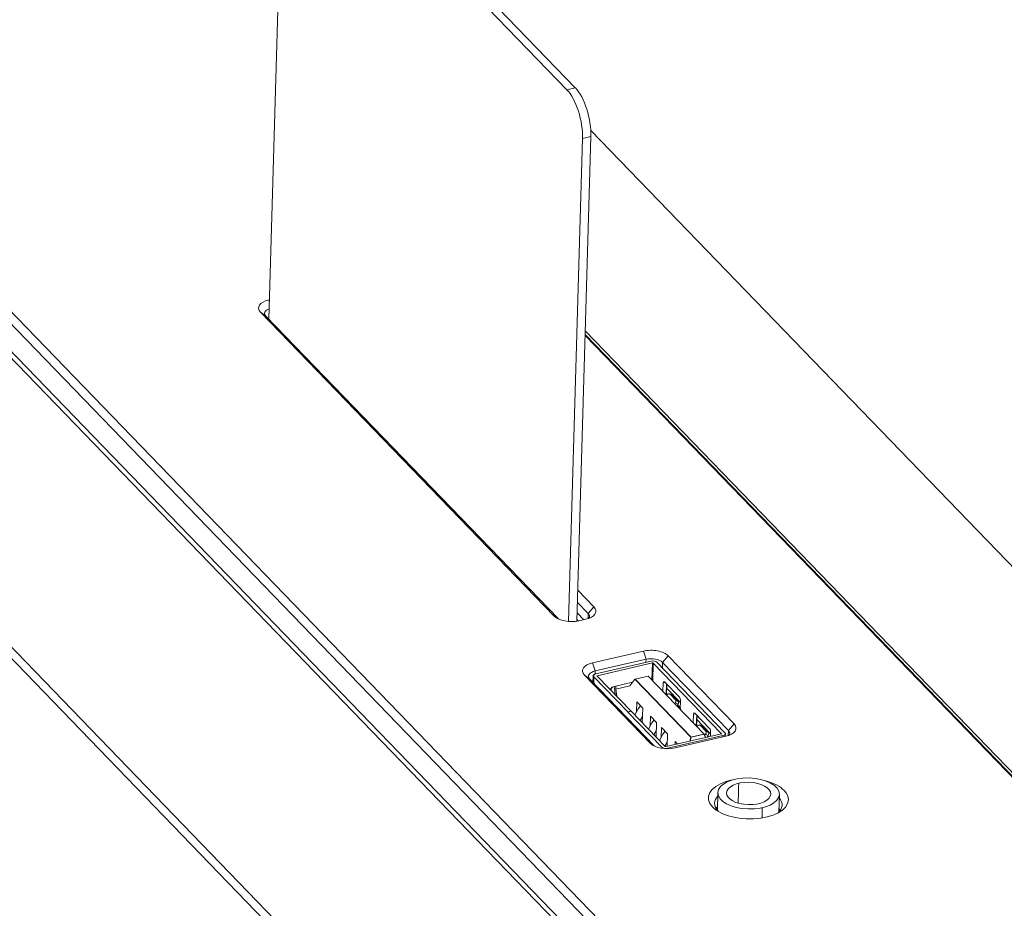
# Model space of a CAD drawing. Units: millimetres. Extents: x 0 to 841, y 0 to 598.
# Drawn here: x 443 to 523, y 161 to 233 of the extents above; entities that cross this region are included whole.
import ezdxf

# ---------------------------------------------------------------- set-up
doc = ezdxf.new("R2010")
doc.units = ezdxf.units.MM
doc.layers.add('1', color=7, linetype='Continuous', true_color=0xffffff)

msp = doc.modelspace()

# ---------------------------------------------------------------- linework, layer by layer
at = {"layer": '1', "color": 3, "linetype": 'Continuous', "lineweight": 18}
for p, q in [((487.558, 227.461), (465.903, 249.855)), ((488.237, 227.618), (466.583, 250.012)), ((464.488, 248.652), (463.327, 208.784)), ((416.961, 235.684), (498.668, 151.187)), ((498.208, 150.652), (416.501, 235.149)), ((416.438, 232.992), (498.146, 148.495)), ((498.561, 147.52), (416.854, 232.017)), ((487.678, 184.231), (488.822, 223.488)), ((488.354, 184.251), (489.501, 223.645)), ((489.494, 224.131), (538.461, 173.492)), ((463.313, 210.373), (463.374, 210.387)), ((486.528, 184.669), (462.641, 209.371)), ((463.076, 209.043), (486.873, 184.434)), ((533.46, 161.525), (489.031, 207.471)), ((489.034, 207.558), (533.525, 161.547)), ((489.042, 207.856), (533.706, 161.666)), ((428.531, 195.552), (497.261, 124.475)), ((488.427, 186.777), (489.748, 185.411)), ((489.288, 184.877), (488.399, 185.796)), ((488.916, 184.373), (488.374, 184.933)), ((488.479, 184.273), (488.358, 184.398)), ((489.076, 184.409), (488.54, 184.285)), ((489.644, 180.87), (493.776, 181.823)), ((493.987, 181.16), (489.855, 180.207)), ((489.904, 179.965), (494.394, 181)), ((495.788, 181.439), (501.146, 175.899)), ((494.501, 180.855), (490.011, 179.82)), ((500.104, 175.117), (494.568, 180.843)), ((494.863, 180.911), (500.399, 175.185)), ((500.686, 175.364), (495.328, 180.905)), ((494.33, 174.327), (488.972, 179.868)), ((489.407, 179.539), (494.675, 174.092)), ((489.683, 179.807), (489.668, 179.27)), ((492.513, 176.871), (489.747, 179.731)), ((489.895, 179.963), (489.877, 179.959)), ((490.015, 179.793), (492.781, 176.932)), ((492.664, 178.984), (493.063, 179.532)), ((493.063, 179.532), (497.617, 174.822)), ((494.163, 179.786), (493.09, 179.538)), ((493.09, 179.538), (497.644, 174.828)), ((493.09, 179.538), (493.09, 179.538)), ((498.718, 175.076), (494.163, 179.786)), ((491.12, 178.705), (491.118, 178.652)), ((491.147, 178.711), (491.144, 178.625)), ((491.527, 178.97), (491.304, 178.919)), ((491.464, 178.294), (491.411, 178.83)), ((491.6, 178.154), (491.542, 178.733)), ((495.392, 179.241), (495.359, 178.549)), ((496.698, 178.062), (495.486, 179.315)), ((495.653, 179.143), (495.612, 178.288)), ((495.678, 179.117), (495.637, 178.262)), ((495.662, 178.799), (496.78, 177.643)), ((495.687, 178.248), (495.613, 178.323)), ((495.702, 178.266), (495.64, 178.33)), ((495.728, 178.296), (495.643, 178.384)), ((495.67, 178.228), (495.708, 178.274)), ((496.104, 178.245), (495.909, 178.349)), ((495.929, 178.333), (496.391, 177.856)), ((496.124, 178.23), (496.605, 177.731)), ((496.774, 177.086), (496.782, 177.804)), ((492.781, 176.932), (492.513, 176.871)), ((492.786, 176.928), (492.517, 176.866)), ((492.781, 176.927), (492.781, 176.932)), ((492.786, 176.928), (495.552, 174.067)), ((493.07, 176.634), (493.352, 177.135)), ((493.202, 176.869), (493.226, 177.691)), ((493.226, 177.691), (493.717, 177.183)), ((493.528, 177.379), (493.352, 177.135)), ((493.717, 177.183), (493.683, 176)), ((496.375, 177.618), (496.329, 177.546)), ((496.589, 177.494), (496.506, 177.363)), ((496.775, 177.122), (496.52, 177.386)), ((496.775, 177.156), (496.533, 177.406)), ((496.776, 177.212), (496.555, 177.44)), ((492.513, 176.871), (492.513, 176.865)), ((495.283, 174.006), (492.517, 176.866)), ((493.516, 176.172), (493.697, 176.493)), ((493.631, 176.054), (493.687, 176.154)), ((494.318, 175.714), (494.342, 176.537)), ((494.833, 176.029), (494.342, 176.537)), ((494.644, 176.224), (494.468, 175.98)), ((497.848, 176.702), (497.814, 176.01)), ((499.153, 175.523), (497.942, 176.776)), ((498.108, 176.604), (498.067, 175.748)), ((498.134, 176.577), (498.093, 175.722)), ((498.118, 176.26), (499.236, 175.103)), ((493.645, 176.039), (493.686, 176.111)), ((494.186, 175.48), (494.468, 175.98)), ((494.633, 175.018), (494.813, 175.339)), ((494.833, 176.029), (494.799, 174.846)), ((495.211, 174.791), (495.235, 175.613)), ((495.726, 175.105), (495.235, 175.613)), ((498.142, 175.708), (498.069, 175.784)), ((498.157, 175.727), (498.096, 175.79)), ((498.183, 175.756), (498.098, 175.844)), ((498.126, 175.688), (498.164, 175.734)), ((498.559, 175.705), (498.365, 175.809)), ((498.385, 175.794), (498.847, 175.316)), ((499.061, 175.192), (498.579, 175.69)), ((494.747, 174.9), (494.803, 175)), ((494.762, 174.884), (494.802, 174.957)), ((495.079, 174.556), (495.361, 175.057)), ((495.537, 175.301), (495.361, 175.057)), ((495.619, 174.055), (500.109, 175.09)), ((495.726, 175.105), (495.696, 174.073)), ((500.243, 174.951), (495.753, 173.916)), ((500.474, 174.897), (496.341, 173.944)), ((497.617, 174.822), (497.546, 174.499)), ((497.644, 174.828), (497.573, 174.505)), ((497.617, 174.822), (498.691, 175.07)), ((497.644, 174.828), (498.718, 175.076)), ((498.824, 174.794), (498.691, 175.07)), ((498.718, 175.076), (498.851, 174.8)), ((498.83, 175.079), (498.766, 174.977)), ((499.045, 174.954), (498.963, 174.826)), ((498.99, 174.832), (498.976, 174.846)), ((499.016, 174.838), (498.989, 174.867)), ((499.061, 174.849), (499.011, 174.901)), ((499.234, 174.888), (499.238, 175.264)), ((500.43, 174.886), (500.436, 175.103)), ((495.526, 174.094), (495.706, 174.415)), ((495.694, 174.072), (495.696, 174.077)), ((496.345, 174.222), (496.352, 174.459)), ((496.352, 174.459), (496.538, 174.267)), ((499.827, 170.319), (499.785, 168.878)), ((504.783, 168.733), (504.825, 170.174))]:
    msp.add_line(p, q, dxfattribs=at)
at = {"layer": '1', "color": 7, "linetype": 'Continuous', "lineweight": 13}
for p, q in [((487.558, 227.461), (488.237, 227.618)), ((489.501, 223.645), (488.822, 223.488)), ((463.313, 210.373), (463.368, 210.2)), ((463.076, 209.043), (462.641, 209.371)), ((489.042, 207.856), (533.706, 161.666)), ((427.51, 197.529), (497.327, 125.329)), ((489.748, 185.411), (489.288, 184.877)), ((486.766, 184.489), (486.528, 184.669)), ((489.277, 184.466), (489.288, 184.877)), ((493.776, 181.823), (493.987, 181.16)), ((493.98, 180.905), (493.987, 181.16)), ((495.328, 180.905), (495.788, 181.439)), ((489.644, 180.87), (489.855, 180.207)), ((489.855, 180.207), (489.847, 179.951)), ((494.461, 179.478), (494.501, 180.855)), ((494.526, 179.41), (494.568, 180.843)), ((495.328, 180.905), (495.315, 180.444)), ((489.407, 179.539), (488.972, 179.868)), ((489.731, 179.204), (489.747, 179.731)), ((490.01, 179.801), (490.011, 179.82)), ((492.881, 179.282), (491.527, 178.97)), ((492.671, 178.994), (491.542, 178.733)), ((495.528, 179.272), (495.392, 179.241)), ((496.124, 178.23), (495.929, 178.333)), ((496.391, 177.856), (496.605, 177.731)), ((496.375, 177.618), (496.589, 177.494)), ((497.983, 176.733), (497.848, 176.702)), ((498.579, 175.69), (498.385, 175.794)), ((500.674, 174.953), (500.686, 175.364)), ((501.146, 175.899), (500.686, 175.364)), ((499.045, 174.954), (498.83, 175.079)), ((498.847, 175.316), (499.061, 175.192)), ((500.104, 175.094), (500.104, 175.117)), ((500.243, 174.951), (500.239, 174.842)), ((494.33, 174.327), (494.568, 174.147)), ((495.283, 174.006), (495.281, 173.913)), ((495.751, 173.878), (495.753, 173.916))]:
    msp.add_line(p, q, dxfattribs=at)
at = {"layer": '1', "color": 3, "linetype": 'Continuous', "lineweight": 18}
for centre, major_axis, ratio, start_param, end_param in [((487.482, 224.873), (0.674, -2.923), 0.39679, 0.98813, 2.558927), ((488.162, 225.03), (-0.674, 2.923), 0.39679, 4.129723, 5.700519), ((463.983, 209.681), (1.499, -0.044), 0.505081, 2.048501, 3.619297), ((463.97, 209.249), (-1, 0.029), 0.505081, 5.393315, 6.76089), ((488.407, 185.102), (1.499, -0.044), 0.505081, 5.190093, 6.76089), ((487.87, 184.978), (1.499, -0.044), 0.505081, 3.619297, 5.190093), ((488.394, 184.67), (-1, 0.029), 0.505081, 2.832377, 3.619297), ((494.446, 181.13), (1.499, -0.044), 0.505081, 0.477704, 2.048501), ((494.434, 180.699), (-1, 0.029), 0.505081, 3.619297, 5.190093), ((494.55, 180.839), (-0.35, 0.01), 0.505081, 3.619297, 5.190093), ((490.314, 180.177), (1.499, -0.044), 0.505081, 2.048501, 3.619297), ((490.301, 179.746), (-1, 0.029), 0.505081, 5.190093, 6.76089), ((494.523, 180.832), (-0.05, 0.0015), 0.505081, 3.619297, 5.190093), ((490.033, 179.797), (-0.35, 0.01), 0.505081, 5.190093, 6.283171), ((490.06, 179.803), (-0.35, 0.01), 0.505081, 5.190093, 6.76089), ((490.033, 179.797), (-0.05, 0.0015), 0.505081, 5.190093, 6.283171), ((490.06, 179.803), (0.05, -0.0015), 0.505081, 3.141578, 3.619297), ((495.481, 179.143), (-0.045, 0.195), 0.39679, 5.700519, 7.236547), ((490.276, 178.882), (1, -0.029), 0.505081, 2.238984, 2.263822), ((491.299, 178.746), (-0.144, -0.139), 0.766453, 4.046493, 5.617289), ((491.326, 178.752), (-0.144, -0.139), 0.766453, 4.075847, 5.617289), ((492.286, 178.185), (-0.538, 1.928), 0.3702, 1.067212, 1.128669), ((492.286, 178.185), (-0.457, 1.639), 0.3702, 0.97125, 1.128669), ((495.786, 178.167), (0.097, 0.175), 0.627372, 6.095225, 7.573744), ((495.813, 178.173), (0.097, 0.175), 0.627372, 6.095225, 6.894411), ((496.275, 177.696), (0.097, 0.175), 0.627372, 4.616706, 6.095225), ((496.489, 177.571), (0.097, 0.175), 0.627372, 4.616706, 6.095225), ((496.693, 177.89), (-0.045, 0.195), 0.39679, 4.164492, 5.700519), ((497.937, 176.603), (-0.045, 0.195), 0.39679, 5.700519, 7.236547), ((498.242, 175.627), (0.097, 0.175), 0.627372, 6.095225, 7.573744), ((498.269, 175.634), (0.097, 0.175), 0.627372, 6.095225, 6.894364), ((499.148, 175.35), (-0.045, 0.195), 0.39679, 4.164492, 5.700519), ((499.804, 175.589), (1.499, -0.044), 0.505081, 5.190093, 6.76089), ((499.791, 175.158), (-1, 0.029), 0.505081, 2.832377, 3.619297), ((498.731, 175.156), (0.097, 0.175), 0.627372, 4.616706, 6.095225), ((498.945, 175.032), (0.097, 0.175), 0.627372, 4.616706, 6.095225), ((500.06, 175.107), (-0.05, 0.0015), 0.505081, 2.1198, 3.619297), ((500.086, 175.113), (0.05, -0.0015), 0.505081, 5.190093, 6.283171), ((500.086, 175.113), (-0.35, 0.01), 0.505081, 2.048501, 3.619297), ((495.672, 174.636), (1.499, -0.044), 0.505081, 3.619297, 5.190093), ((495.596, 174.078), (-0.35, 0.01), 0.505081, 0.477704, 2.048501), ((495.596, 174.078), (0.05, -0.0015), 0.505081, 3.619297, 5.190093), ((502.314, 169.815), (3.249, -0.095), 0.505081, 2.004126, 6.283185), ((502.314, 169.815), (3.249, -0.095), 0.505081, 0.477704, 1.137439), ((502.301, 169.384), (-2.749, 0.08), 0.505081, 5.85346, 6.283185), ((502.301, 169.384), (-2.749, 0.08), 0.505081, 2.637353, 3.571191), ((502.314, 169.815), (3.249, -0.095), 0.505081, 0, 0.477704), ((502.301, 169.384), (-2.749, 0.08), 0.505081, 0, 0.504113), ((502.276, 168.52), (2.749, -0.08), 0.505081, 2.711868, 2.825456), ((502.276, 168.52), (2.749, -0.08), 0.505081, 0.316207, 0.429599)]:
    msp.add_ellipse(centre, major_axis=major_axis, ratio=ratio, start_param=start_param, end_param=end_param, dxfattribs=at)
for major_axis in [(-2.499, 0.073), (-2.499, 0.073), (1.799, -0.052), (1.799, -0.052)]:
    msp.add_ellipse((502.326, 170.247), major_axis=major_axis, ratio=0.505081, dxfattribs=at)
at = {"layer": '1', "color": 7, "linetype": 'Continuous', "lineweight": 13}
for points in [[(501.523, 171.078), (501.476, 169.479)], [(503.419, 168.277), (503.442, 169.092)]]:
    msp.add_open_spline(points, degree=1, dxfattribs=at)

doc.saveas('drawing.dxf')
